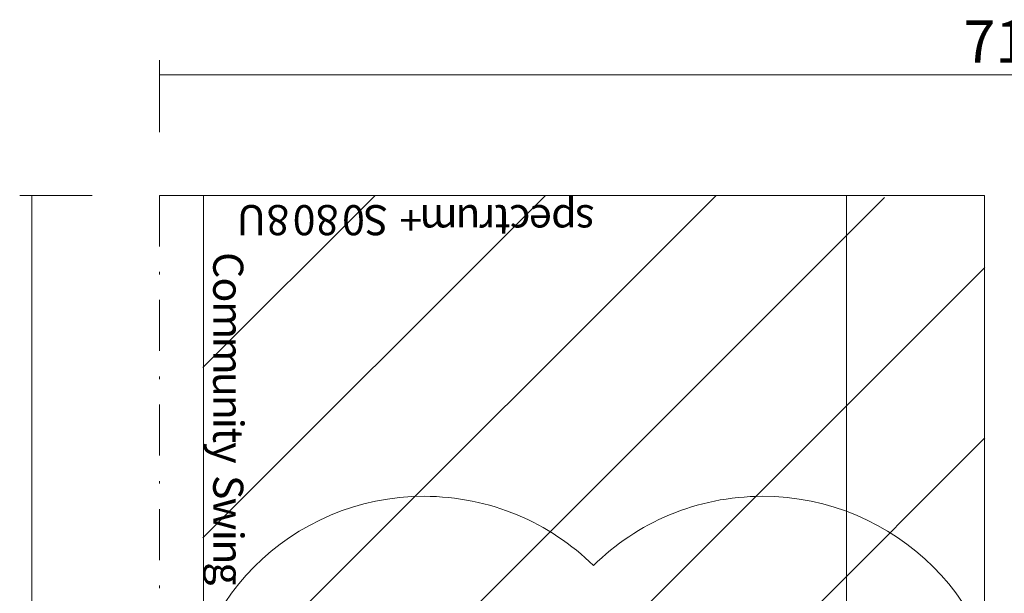
# Model space of a CAD drawing. Units: millimetres. Extents: x 12129 to 19992, y 8625 to 19238.
# Drawn here: x 12307 to 16390, y 16858 to 19238 of the extents above; entities that cross this region are included whole.
import ezdxf

# ---------------------------------------------------------------- set-up
doc = ezdxf.new("R2010")
doc.units = ezdxf.units.MM
doc.header["$MEASUREMENT"] = 0
doc.linetypes.add('AI-Linetype-0', pattern=[433.916667, 211.666667, -105.833333, 10.583334, -105.833333])
for name, color, linetype, lineweight in [('Borders', 7, 'Continuous', 0), ('Dimensions', 7, 'Continuous', 0), ('Free Space', 7, 'Continuous', 0), ('Hatching', 7, 'Continuous', 0), ('Impact Area', 7, 'Continuous', 0), ('Overall', 7, 'Continuous', 0)]:
    doc.layers.add(name, color=color, linetype=linetype, lineweight=lineweight)
doc.styles.add('Style0', font='txt', dxfattribs={"height": 124.883333})
doc.styles.add('Style1', font='txt', dxfattribs={"height": 124.883333})
doc.styles.add('Style10', font='txt', dxfattribs={"height": 124.883333})
doc.styles.add('Style11', font='txt', dxfattribs={"height": 124.883333})
doc.styles.add('Style12', font='txt', dxfattribs={"height": 124.883333})
doc.styles.add('Style13', font='txt', dxfattribs={"height": 124.883333})
doc.styles.add('Style14', font='txt', dxfattribs={"height": 124.883333})
doc.styles.add('Style15', font='txt', dxfattribs={"height": 124.883333})
doc.styles.add('Style2', font='txt', dxfattribs={"height": 124.883333})
doc.styles.add('Style21', font='txt', dxfattribs={"height": 124.883333})
doc.styles.add('Style22', font='txt', dxfattribs={"height": 124.883333})
doc.styles.add('Style23', font='txt', dxfattribs={"height": 124.883333})
doc.styles.add('Style24', font='txt', dxfattribs={"height": 124.883333})
doc.styles.add('Style25', font='txt', dxfattribs={"height": 124.883333})
doc.styles.add('Style26', font='txt', dxfattribs={"height": 124.883333})
doc.styles.add('Style27', font='txt', dxfattribs={"height": 124.883333})
doc.styles.add('Style28', font='txt', dxfattribs={"height": 124.883333})
doc.styles.add('Style29', font='txt', dxfattribs={"height": 124.883333})
doc.styles.add('Style3', font='txt', dxfattribs={"height": 124.883333})
doc.styles.add('Style31', font='txt', dxfattribs={"height": 124.883333})
doc.styles.add('Style32', font='txt', dxfattribs={"height": 124.883333})
doc.styles.add('Style33', font='txt', dxfattribs={"height": 124.883333})
doc.styles.add('Style34', font='txt', dxfattribs={"height": 124.883333})
doc.styles.add('Style35', font='txt', dxfattribs={"height": 124.883333})
doc.styles.add('Style4', font='txt', dxfattribs={"height": 124.883333})
doc.styles.add('Style5', font='txt', dxfattribs={"height": 124.883333})
doc.styles.add('Style6', font='txt', dxfattribs={"height": 124.883333})
doc.styles.add('Style7', font='txt', dxfattribs={"height": 124.883333})
doc.styles.add('Style8', font='txt', dxfattribs={"height": 124.883333})

msp = doc.modelspace()

# ---------------------------------------------------------------- linework, layer by layer
at = {"layer": 'Dimensions', "color": 154, "lineweight": 9, "true_color": 0x00399c}
for p, q in [((12886, 19070.9), (12886, 18771)), ((19991.6, 19009.8), (12886, 19009.8)), ((12606.5, 18509.1), (12306.6, 18509.1)), ((12356.6, 18509.1), (12356.6, 10349.5)), ((15736, 18509.1), (15736, 14432.4))]:
    msp.add_line(p, q, dxfattribs=at)
at = {"layer": 'Free Space', "color": 140, "lineweight": 13, "true_color": 0x00aeef}
msp.add_open_spline([(16388.7, 16262.1), (16388.7, 16262.1), (16388.7, 12600.8), (16388.7, 12600.8), (16387.4, 12047.9), (15939.7, 11600.2), (15387.3, 11600.2), (15113.9, 11600.2), (14866.2, 11709.8), (14686, 11888), (14505.3, 11710.2), (14257.7, 11600.2), (13983.9, 11600.2), (13431.8, 11600.2), (12984.2, 12047.9), (12997.3, 12599.8), (12997.3, 12599.8), (12997.3, 14430.3), (12997.3, 14430.3), (12997.3, 14430.3), (12997.3, 16261.1), (12997.3, 16261.1), (12984.2, 16813), (13431.8, 17260.3), (13983.9, 17260.3), (14257.7, 17260.3), (14505.3, 17150.3), (14686, 16972.9), (14866.2, 17150.7), (15113.9, 17260.3), (15387.3, 17260.3), (15939.7, 17260.3), (16387.4, 16813), (16388.7, 16262.1)], degree=3, knots=[0, 0, 0, 0, 1, 1, 1, 2, 2, 2, 3, 3, 3, 4, 4, 4, 5, 5, 5, 6, 6, 6, 7, 7, 7, 8, 8, 8, 9, 9, 9, 10, 10, 10, 11, 11, 11, 11], dxfattribs=at)
at = {"layer": 'Hatching', "color": 252, "lineweight": 9, "true_color": 0x939393}
for p, q in [((13065.8, 17794.6), (13780.3, 18509.1)), ((15892.8, 18500.2), (13065.8, 15673.3)), ((13066.5, 17088.2), (14487.4, 18509.1)), ((13066.5, 16381.1), (15194.5, 18509.1)), ((16309.7, 18210.1), (13066.5, 14966.9)), ((13065.8, 14259.1), (16309.7, 17503))]:
    msp.add_line(p, q, dxfattribs=at)
at = {"layer": 'Impact Area', "color": 240, "lineweight": 9, "true_color": 0xec1c24}
msp.add_lwpolyline([(16308.3, 18509.1), (16308.3, 10349.5), (13068.7, 10349.5), (13068.7, 18509.1)], close=True, dxfattribs=at)
at = {"layer": 'Overall', "color": 240, "linetype": 'AI-Linetype-0', "lineweight": 9, "true_color": 0xec1c24}
msp.add_lwpolyline([(13068.7, 18509.1), (12886, 18509.1), (12886, 10349.5), (13068.7, 10349.5)], dxfattribs=at)

# ---------------------------------------------------------------- texts
at = {"layer": 'Borders', "color": 154, "true_color": 0x00399c}
for s, rotation, style, p in [('p', 180, 'Style1', (14616.4, 18468.7)), ('U', 180, 'Style15', (13328.8, 18468.7)), ('8', 180, 'Style14', (13424.8, 18468.7)), ('0', 180, 'Style13', (13533.6, 18468.7)), ('8', 180, 'Style12', (13629.5, 18468.7)), ('0', 180, 'Style11', (13738.3, 18468.7)), ('S', 180, 'Style10', (13835.1, 18468.7)), ('m', 180, 'Style7', (14122.8, 18468.7)), ('u', 180, 'Style6', (14217.3, 18468.7)), ('r', 180, 'Style5', (14279.4, 18468.7)), ('t', 180, 'Style4', (14341.2, 18468.7)), ('c', 180, 'Style3', (14424.7, 18468.7)), ('e', 180, 'Style2', (14514.5, 18468.7)), ('s', 180, 'Style0', (14691.3, 18468.7)), ('+', 180, 'Style8', (13976.3, 18468.7)), ('C', 270, 'Style21', (13109.1, 18273.9)), ('o', 270, 'Style22', (13109.1, 18168.4)), ('m', 270, 'Style23', (13109.1, 18069.9)), ('m', 270, 'Style24', (13109.1, 17922.8)), ('u', 270, 'Style25', (13109.1, 17776.8)), ('n', 270, 'Style26', (13109.1, 17681.4)), ('i', 270, 'Style27', (13109.1, 17586.6)), ('t', 270, 'Style28', (13109.1, 17545.5)), ('y', 270, 'Style29', (13109.1, 17484.8)), ('S', 270, 'Style31', (13109.1, 17348.9)), ('w', 270, 'Style32', (13109.1, 17254.8)), ('i', 270, 'Style33', (13109.1, 17122)), ('n', 270, 'Style34', (13109.1, 17081.7)), ('g', 270, 'Style35', (13109.1, 16986.4))]:
    msp.add_text(s, height=124.9, rotation=rotation, dxfattribs=dict(at, style=style)).set_placement(p)
at = {"layer": 'Dimensions', "insert": (16220.7, 19060.4), "char_height": 0.2, "attachment_point": 7}
msp.add_mtext('\\C154;\\c10238208;\\FGotham Narrow Book|b0|i0|c1;\\H174.836667;\\W1.000000;7110', dxfattribs=at)

doc.saveas('drawing.dxf')
